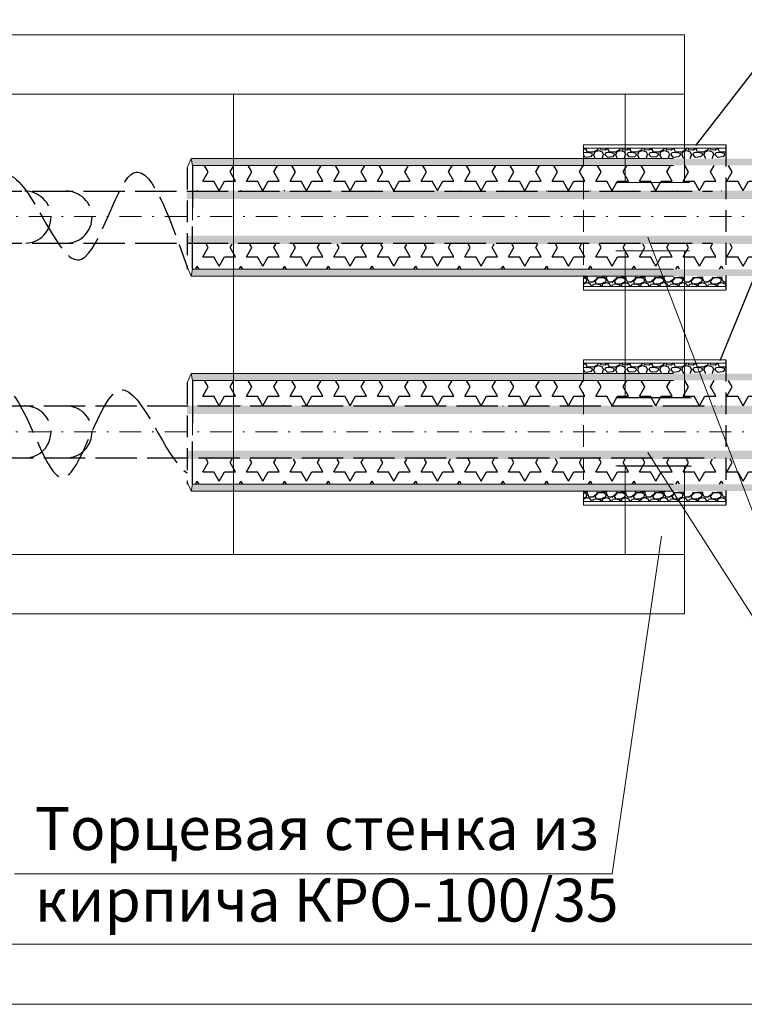
# Model space of a CAD drawing. Units: millimetres. Extents: x 11815 to 18871, y 9075 to 13863.
# Drawn here: x 15204 to 15246, y 13656 to 13713 of the extents above; entities that cross this region are included whole.
import ezdxf

# ---------------------------------------------------------------- set-up
doc = ezdxf.new("R2010")
doc.units = ezdxf.units.MM
for name, pattern in [('ACAD_ISO02W100', [15, 12, -3]), ('DASHDOT2', [12.7, 6.35, -3.175, 0, -3.175]), ('DASHED2', [9.525, 6.35, -3.175])]:
    doc.linetypes.add(name, pattern=pattern)
for name, color, linetype, lineweight in [('FORMAT_Тонкие', 1, 'Continuous', 18), ('Ось', 2, 'DASHDOT2', 18), ('Пунктир', 7, 'ACAD_ISO02W100', 30), ('Текстовый', 2, 'Continuous', 30), ('Штрих', 7, 'DASHED2', 30)]:
    doc.layers.add(name, color=color, linetype=linetype, lineweight=lineweight)
doc.styles.add('чертёжный', font='isocpeui.ttf', dxfattribs={"height": 2.5})
pattern_1 = [(0, (10366.789, 10881.2628), (0, 1.09985226), [0.635, -0.635]), (60, (10366.789, 10881.2628), (-0.9525, 0.54992613), [0.635, -0.635]), (120, (10367.1065, 10881.8127), (-0.9525, -0.54992613), [0.635, -0.635])]
pattern_2 = [(0, (10366.789, 10868.7524), (0, 1.09985226), [0.635, -0.635]), (60, (10366.789, 10868.7524), (-0.9525, 0.54992613), [0.635, -0.635]), (120, (10367.1065, 10869.3023), (-0.9525, -0.54992613), [0.635, -0.635])]

msp = doc.modelspace()

# ---------------------------------------------------------------- hatches: boundary and pattern name
at = {"layer": 'FORMAT_Тонкие', "lineweight": -3, "ltscale": 0.2}
h = msp.add_hatch(dxfattribs=at)
h.set_pattern_fill('GRAVEL', color=0, scale=0.050455)
h.set_pattern_definition([(228.0127875, (2407.247, 5497.84924), (-10.2525545938, -11.5341239164), [0.17241721, -17.06933467]), (184.969741, (2407.13166, 5497.721084), (15.37883188341, 1.28156939713), [0.29587335, -29.29145205]), (132.5104471, (2406.8369, 5497.69545), (12.81569324666, -14.09726256045), [0.20862411, -20.653813]), (267.273689, (2406.33709, 5497.37506), (1.2815693268, 25.63138648236), [0.26943457, -26.67401751]), (292.8336542, (2406.32427, 5497.10593), (-6.40784662116, 15.37883188927), [0.26420192, -26.15602653]), (357.273689, (2406.4268, 5496.86243), (-25.63138648236, 1.2815693268), [0.26943457, -26.67401751]), (37.69424047, (2406.69593, 5496.849617), (-16.66040121289, -12.81569324221), [0.35631344, -35.27500155]), (72.25532837, (2406.977873, 5497.067484), (8.97098527129, 28.19452512998), [0.33639657, -33.30327248]), (121.4295656, (2407.0804, 5497.387876), (-10.25255459445, 16.66040121273), [0.27034705, -26.76438746]), (175.2363583, (2406.93943, 5497.61856), (14.0972625652, -1.28156932634), [0.3086429, -15.12349532]), (222.3974378, (2406.63185, 5497.64419), (-15.37883188901, -14.09726256591), [0.3991422, -39.51510757]), (138.8140748, (2407.60584, 5497.36224), (-8.9709852683, 7.6894159454), [0.1362321, -13.48703668]), (171.4692344, (2407.503317, 5497.451955), (16.66040121407, -2.56313864534), [0.25918074, -25.65895485]), (225, (2407.247, 5497.4904), (-2e-16, -1.281569324), [0.18124082, -1.6311719]), (203.1985905, (2407.1573, 5497.64419), (6.4078466208, 2.5631386478), [0.09760176, -9.66253944]), (291.8014095, (2407.06758, 5497.60574), (-1.2815693244, 3.8447079723), [0.13802886, -6.76343316]), (30.9637565, (2407.11885, 5497.47759), (3.8447079725, 2.563138648), [0.22418364, -7.24858544]), (161.5650512, (2407.3111, 5497.59293), (2.563138648, -1.281569324), [0.16210699, -3.89057106]), (16.38954033, (2406.32427, 5497.60574), (12.81569324125, 3.84470797237), [0.22709408, -22.4823722]), (70.34617594, (2406.54214, 5497.66982), (-5.12627729697, -14.0972625652), [0.19051938, -18.8613783]), (293.1985905, (2407.31108, 5497.84924), (-2.5631386478, 6.4078466208), [0.19520223, -9.56493896]), (343.61045967, (2407.387975, 5497.66982), (-12.81569324152, 3.84470797148), [0.22709408, -22.4823722]), (339.4439548, (2406.32427, 5496.81117), (-6.4078466206, 2.5631386482), [0.21899457, -10.73073854]), (294.7751406, (2406.52932, 5496.73428), (-6.40784662825, 14.0972625619), [0.18349253, -18.16578773]), (66.8014095, (2407.3239, 5496.56767), (2.5631386478, 6.4078466208), [0.19520223, -9.56493896]), (17.35402464, (2407.40079, 5496.74709), (-16.6604012133, -5.12627729758), [0.21483075, -21.26818582]), (69.4439548, (2406.69593, 5496.56767), (-2.5631386483, -6.4078466206), [0.10949728, -10.84023582]), (101.3099325, (2407.247, 5496.56767), (-1.281569324, 5.1262772965), [0.06534722, -6.46939977]), (165.9637565, (2407.2342, 5496.63175), (3.8447079724, -1.281569324), [0.26420192, -5.01984377]), (186.00900596, (2406.97787, 5496.69583), (12.81569324118, 1.2815693248), [0.24484382, -24.23950374]), (303.6900675, (2407.11885, 5497.36224), (-1.281569324, 2.563138648), [0.18483049, -4.43593342]), (353.1572266, (2407.22137, 5497.208457), (21.78667851026, -2.56313864711), [0.32269147, -31.94639958]), (60.9453959, (2407.54176, 5497.17001), (-5.1262772966, -8.9709852688), [0.13194525, -13.06261851]), (90, (2407.6058, 5497.2854), (-1.28156932, 1.28156932), [0.07689416, -1.20467516]), (120.25643716, (2406.95224, 5496.73428), (5.1262772959, -8.97098526923), [0.17804074, -17.62608932]), (48.0127875, (2406.86253, 5496.88806), (10.25255459384, 11.5341239164), [0.34483442, -16.89691746]), (0, (2407.0932, 5497.1444), (1.28156932, 1.28156932), [0.33320802, -0.9483613]), (325.3048465, (2407.42642, 5497.14438), (12.8156932461, -8.97098526194), [0.20263405, -20.06075617]), (254.0546041, (2407.59303, 5497.02904), (-1.281569324, -5.1262772965), [0.18659906, -9.14336645]), (207.64597536, (2407.541764, 5496.849617), (-24.34981715927, -12.81569323955), [0.30381523, -30.07775817]), (175.42607874, (2407.272634, 5496.708645), (-16.66040121362, 1.28156932412), [0.3214163, -31.82017883])])
h.paths.add_polyline_path([(15242.28793, 13705.41233), (15236.54038, 13705.41233), (15236.54038, 13704.83673), (15242.28793, 13704.83673)])
h.paths.add_polyline_path([(15244.79631, 13705.41233), (15242.28793, 13705.41233), (15242.28793, 13704.83673), (15244.79631, 13704.83673)])
at = {"layer": 'FORMAT_Тонкие', "ltscale": 0.2}
h = msp.add_hatch(color=0, dxfattribs=at)
h.dxf.hatch_style = 1
h.set_gradient(color1=(51, 51, 51), one_color=1, tint=1)
h.paths.add_polyline_path([(15216.18586, 13704.8006), (15216.18586, 13704.40129), (15226.0874, 13704.40129), (15226.0874, 13704.8006)])
h.paths.add_polyline_path([(15213.69639, 13704.8006), (15213.77545, 13704.40129), (15216.18586, 13704.40129), (15216.18586, 13704.8006)])
h.paths.add_polyline_path([(15253.04097, 13704.40129), (15253.04097, 13704.8006), (15226.0874, 13704.8006), (15226.0874, 13704.40129)])
at = {"layer": 'FORMAT_Тонкие', "lineweight": -3, "ltscale": 0.2}
h = msp.add_hatch(dxfattribs=at)
h.set_pattern_fill('STARS', color=0, scale=0.2)
h.set_pattern_definition(pattern_1)
h.paths.add_polyline_path([(15216.18586, 13704.40129), (15213.77545, 13704.40129), (15213.77545, 13702.91822), (15216.18586, 13702.91822)])
h.paths.add_polyline_path([(15226.0874, 13702.93391), (15226.0874, 13704.40129), (15216.18586, 13704.40129), (15216.18586, 13702.93391)])
h.paths.add_polyline_path([(15226.0874, 13702.93491), (15228.59577, 13702.93491), (15228.59577, 13704.40129), (15226.0874, 13704.40129)])
h.paths.add_polyline_path([(15253.04097, 13702.9175), (15253.04097, 13704.40129), (15228.59577, 13704.40129), (15228.59577, 13702.9175)])
h = msp.add_hatch(dxfattribs=at)
h.set_pattern_fill('STARS', color=0, scale=0.2)
h.set_pattern_definition(pattern_1)
h.paths.add_polyline_path([(15216.18586, 13698.36278), (15213.77545, 13698.36278), (15213.77545, 13699.84585), (15216.18586, 13699.84585)])
h.paths.add_polyline_path([(15226.0874, 13699.83016), (15226.0874, 13698.36278), (15216.18586, 13698.36278), (15216.18586, 13699.83016)])
h.paths.add_polyline_path([(15226.0874, 13699.82916), (15228.59577, 13699.82916), (15228.59577, 13698.36278), (15226.0874, 13698.36278)])
h.paths.add_polyline_path([(15253.04097, 13699.84657), (15253.04097, 13698.36278), (15228.59577, 13698.36278), (15228.59577, 13699.84657)])
at = {"layer": 'FORMAT_Тонкие', "ltscale": 0.2}
h = msp.add_hatch(color=0, dxfattribs=at)
h.dxf.hatch_style = 1
h.set_gradient(color1=(51, 51, 51), one_color=1, tint=1)
h.paths.add_polyline_path([(15216.18586, 13697.96347), (15216.18586, 13698.36278), (15226.0874, 13698.36278), (15226.0874, 13697.96347)])
h.paths.add_polyline_path([(15213.69639, 13697.96347), (15213.77545, 13698.36278), (15216.18586, 13698.36278), (15216.18586, 13697.96347)])
h.paths.add_polyline_path([(15253.04097, 13698.36278), (15253.04097, 13697.96347), (15226.0874, 13697.96347), (15226.0874, 13698.36278)])
at = {"layer": 'FORMAT_Тонкие', "lineweight": -3, "ltscale": 0.2}
h = msp.add_hatch(dxfattribs=at)
h.set_pattern_fill('GRAVEL', color=0, scale=0.044)
h.set_pattern_definition([(228.0127875, (10383.79417, 10892.19245), (-8.9408000007, -10.0583999994), [0.15035743, -14.8854128]), (184.969741, (10383.693583, 10892.080693), (13.4111999947, 1.11760006367), [0.25801808, -25.54378151]), (132.5104471, (10383.436535, 10892.05834), (11.1760000047, -12.2935999957), [0.18193187, -18.01127803]), (267.273689, (10383.00067, 10891.77894), (1.11760000234, 22.3519999999), [0.23496199, -23.26123247]), (292.8336542, (10382.989495, 10891.544245), (-5.58800000047, 13.4111999998), [0.23039883, -22.8095154]), (357.273689, (10383.078903, 10891.3319), (-22.3519999999, 1.11760000234), [0.23496199, -23.26123247]), (37.6942405, (10383.3136, 10891.320725), (-14.52879999936, -11.17600000084), [0.3107252, -30.76177074]), (72.2553284, (10383.55947, 10891.510717), (7.8232000021, 24.58719999933), [0.29335659, -29.0423129]), (121.4295656, (10383.64888, 10891.790117), (-8.94080000127, 14.5287999992), [0.23575772, -23.3400401]), (175.2363583, (10383.52594, 10891.991285), (12.2935999998, -1.117600002), [0.26915384, -13.18853226]), (222.3974378, (10383.25772, 10892.013637), (-13.41119999957, -12.29360000047), [0.34807428, -34.4593799]), (138.8140748, (10384.1071, 10891.76777), (-7.8231999995, 6.7056000005), [0.118802, -11.76144896]), (171.4692344, (10384.017687, 10891.845997), (14.5288000004, -2.23519999746), [0.22602007, -22.37604116]), (225, (10383.7942, 10891.8795), (-2e-16, -1.1176), [0.1580521, -1.42247297]), (203.1985905, (10383.71594, 10892.01364), (5.588, 2.2351999996), [0.08511418, -8.42627384]), (291.8014095, (10383.6377, 10891.9801), (-1.1176, 3.3528), [0.12036887, -5.89809132]), (30.9637565, (10383.6824, 10891.86835), (3.3528, 2.2352), [0.19550065, -6.32117119]), (161.565051, (10383.85005, 10891.96893), (2.2352, -1.1176), [0.14136634, -3.39279517]), (16.3895403, (10382.989495, 10891.98011), (11.176, 3.3528), [0.19803872, -19.60588374]), (70.346176, (10383.17949, 10892.03599), (-4.4704000004, -12.2935999999), [0.16614353, -16.4481749]), (293.1985905, (10383.85005, 10892.19245), (-2.2351999996, 5.588), [0.17022724, -8.34116078]), (343.6104597, (10383.9171, 10892.03599), (-11.1760000002, 3.3527999992), [0.19803872, -19.60588374]), (339.4439548, (10382.9895, 10891.2872), (-5.588, 2.2352), [0.19097549, -9.3578031]), (294.7751406, (10383.16831, 10891.22014), (-5.5880000067, 12.293599997), [0.16001573, -15.84158109]), (66.8014095, (10383.86122, 10891.07485), (2.2351999996, 5.588), [0.17022724, -8.34116078]), (17.3540246, (10383.92828, 10891.23132), (-14.5287999997, -4.4704000009), [0.1873444, -18.54704543]), (69.4439548, (10383.3136, 10891.07485), (-2.2352, -5.588), [0.09548774, -9.45329084]), (101.3099325, (10383.79417, 10891.07485), (-1.1176, 4.4704), [0.05698642, -5.64167778]), (165.9637565, (10383.783, 10891.13073), (3.3528, -1.1176), [0.23039883, -4.37758402]), (186.009006, (10383.55947, 10891.186613), (11.17599999994, 1.1176000006), [0.21351748, -21.13820054]), (303.6900675, (10383.6824, 10891.76777), (-1.1176, 2.2352), [0.1611825, -3.8683816]), (353.1572266, (10383.771815, 10891.633653), (18.9992000001, -2.235199999), [0.28140497, -27.85904399]), (60.945396, (10384.05122, 10891.60013), (-4.4704000001, -7.8232), [0.11506363, -11.39133262]), (90, (10384.1071, 10891.7007), (-1.1176, 1.1176), [0.067056, -1.050544]), (120.2564372, (10383.53712, 10891.22014), (4.4703999995, -7.8232000003), [0.15526146, -15.37093394]), (48.0127875, (10383.45889, 10891.35425), (8.9408000007, 10.0583999993), [0.30071487, -14.73505537]), (0, (10383.66, 10891.5778), (1.1176, 1.1176), [0.290576, -0.827024]), (325.3048465, (10383.95063, 10891.57777), (11.1760000042, -7.82319999395), [0.1767082, -17.49409936]), (254.054604, (10384.09592, 10891.47719), (-1.1176, -4.4704), [0.1627248, -7.97352602]), (207.6459754, (10384.051215, 10891.320725), (-21.2344000008, -11.1759999985), [0.26494384, -26.22948435]), (175.4260787, (10383.81652, 10891.19779), (-14.5288, 1.1176), [0.28029296, -27.74897244])])
h.paths.add_polyline_path([(15242.28793, 13697.35013), (15236.51567, 13697.35013), (15236.51567, 13697.92574), (15242.28793, 13697.92574)])
h.paths.add_polyline_path([(15244.79631, 13697.35013), (15242.28793, 13697.35013), (15242.28793, 13697.92574), (15244.79631, 13697.92574)])
h = msp.add_hatch(dxfattribs=at)
h.set_pattern_fill('GRAVEL', color=0, scale=0.050455)
h.set_pattern_definition([(228.0127875, (2407.247, 5485.33885), (-10.2525545938, -11.5341239164), [0.17241721, -17.06933467]), (184.969741, (2407.13166, 5485.21069), (15.37883188341, 1.28156939713), [0.29587335, -29.29145205]), (132.5104471, (2406.8369, 5485.18506), (12.81569324666, -14.09726256045), [0.20862411, -20.653813]), (267.273689, (2406.33709, 5484.86467), (1.2815693268, 25.63138648236), [0.26943457, -26.67401751]), (292.8336542, (2406.32427, 5484.59554), (-6.40784662116, 15.37883188927), [0.26420192, -26.15602653]), (357.273689, (2406.4268, 5484.35204), (-25.63138648236, 1.2815693268), [0.26943457, -26.67401751]), (37.69424047, (2406.69593, 5484.339224), (-16.66040121289, -12.81569324221), [0.35631344, -35.27500155]), (72.25532837, (2406.977873, 5484.55709), (8.97098527129, 28.19452512998), [0.33639657, -33.30327248]), (121.4295656, (2407.0804, 5484.877484), (-10.25255459445, 16.66040121273), [0.27034705, -26.76438746]), (175.2363583, (2406.93943, 5485.10817), (14.0972625652, -1.28156932634), [0.3086429, -15.12349532]), (222.3974378, (2406.63185, 5485.133797), (-15.37883188901, -14.09726256591), [0.3991422, -39.51510757]), (138.8140748, (2407.60584, 5484.85185), (-8.9709852683, 7.6894159454), [0.1362321, -13.48703668]), (171.4692344, (2407.503317, 5484.94156), (16.66040121407, -2.56313864534), [0.25918074, -25.65895485]), (225, (2407.247, 5484.98), (-2e-16, -1.281569324), [0.18124082, -1.6311719]), (203.1985905, (2407.1573, 5485.1338), (6.4078466208, 2.5631386478), [0.09760176, -9.66253944]), (291.8014095, (2407.06758, 5485.09535), (-1.2815693244, 3.8447079723), [0.13802886, -6.76343316]), (30.9637565, (2407.11885, 5484.9672), (3.8447079725, 2.563138648), [0.22418364, -7.24858544]), (161.5650512, (2407.3111, 5485.08253), (2.563138648, -1.281569324), [0.16210699, -3.89057106]), (16.38954033, (2406.32427, 5485.09535), (12.81569324125, 3.84470797237), [0.22709408, -22.4823722]), (70.34617594, (2406.54214, 5485.15943), (-5.12627729697, -14.0972625652), [0.19051938, -18.8613783]), (293.1985905, (2407.31108, 5485.33885), (-2.5631386478, 6.4078466208), [0.19520223, -9.56493896]), (343.61045967, (2407.387975, 5485.15943), (-12.81569324152, 3.84470797148), [0.22709408, -22.4823722]), (339.4439548, (2406.32427, 5484.30078), (-6.4078466206, 2.5631386482), [0.21899457, -10.73073854]), (294.7751406, (2406.52932, 5484.22388), (-6.40784662825, 14.0972625619), [0.18349253, -18.16578773]), (66.8014095, (2407.3239, 5484.05728), (2.5631386478, 6.4078466208), [0.19520223, -9.56493896]), (17.35402464, (2407.40079, 5484.2367), (-16.6604012133, -5.12627729758), [0.21483075, -21.26818582]), (69.4439548, (2406.69593, 5484.05728), (-2.5631386483, -6.4078466206), [0.10949728, -10.84023582]), (101.3099325, (2407.247, 5484.05728), (-1.281569324, 5.1262772965), [0.06534722, -6.46939977]), (165.9637565, (2407.2342, 5484.12136), (3.8447079724, -1.281569324), [0.26420192, -5.01984377]), (186.00900596, (2406.97787, 5484.185436), (12.81569324118, 1.2815693248), [0.24484382, -24.23950374]), (303.6900675, (2407.11885, 5484.85185), (-1.281569324, 2.563138648), [0.18483049, -4.43593342]), (353.1572266, (2407.22137, 5484.698064), (21.78667851026, -2.56313864711), [0.32269147, -31.94639958]), (60.9453959, (2407.54176, 5484.65962), (-5.1262772966, -8.9709852688), [0.13194525, -13.06261851]), (90, (2407.6058, 5484.775), (-1.28156932, 1.28156932), [0.07689416, -1.20467516]), (120.25643716, (2406.95224, 5484.22388), (5.1262772959, -8.97098526923), [0.17804074, -17.62608932]), (48.0127875, (2406.86253, 5484.37767), (10.25255459384, 11.5341239164), [0.34483442, -16.89691746]), (0, (2407.0932, 5484.634), (1.28156932, 1.28156932), [0.33320802, -0.9483613]), (325.3048465, (2407.42642, 5484.633985), (12.8156932461, -8.97098526194), [0.20263405, -20.06075617]), (254.0546041, (2407.59303, 5484.51864), (-1.281569324, -5.1262772965), [0.18659906, -9.14336645]), (207.64597536, (2407.541764, 5484.339224), (-24.34981715927, -12.81569323955), [0.30381523, -30.07775817]), (175.42607874, (2407.272634, 5484.19825), (-16.66040121362, 1.28156932412), [0.3214163, -31.82017883])])
h.paths.add_polyline_path([(15242.28793, 13692.90194), (15236.54038, 13692.90194), (15236.54038, 13692.32633), (15242.28793, 13692.32633)])
h.paths.add_polyline_path([(15244.79631, 13692.90194), (15242.28793, 13692.90194), (15242.28793, 13692.32633), (15244.79631, 13692.32633)])
at = {"layer": 'FORMAT_Тонкие', "ltscale": 0.2}
h = msp.add_hatch(color=0, dxfattribs=at)
h.dxf.hatch_style = 1
h.set_gradient(color1=(51, 51, 51), one_color=1, tint=1)
h.paths.add_polyline_path([(15216.18586, 13692.2902), (15216.18586, 13691.8909), (15226.0874, 13691.8909), (15226.0874, 13692.2902)])
h.paths.add_polyline_path([(15213.69639, 13692.2902), (15213.77545, 13691.8909), (15216.18586, 13691.8909), (15216.18586, 13692.2902)])
h.paths.add_polyline_path([(15253.04097, 13691.8909), (15253.04097, 13692.2902), (15226.0874, 13692.2902), (15226.0874, 13691.8909)])
at = {"layer": 'FORMAT_Тонкие', "lineweight": -3, "ltscale": 0.2}
h = msp.add_hatch(dxfattribs=at)
h.set_pattern_fill('STARS', color=0, scale=0.2)
h.set_pattern_definition(pattern_2)
h.paths.add_polyline_path([(15216.18586, 13691.8909), (15213.77545, 13691.8909), (15213.77545, 13690.40783), (15216.18586, 13690.40783)])
h.paths.add_polyline_path([(15226.0874, 13690.42352), (15226.0874, 13691.8909), (15216.18586, 13691.8909), (15216.18586, 13690.42352)])
h.paths.add_polyline_path([(15226.0874, 13690.42452), (15228.59577, 13690.42452), (15228.59577, 13691.8909), (15226.0874, 13691.8909)])
h.paths.add_polyline_path([(15253.04097, 13690.40711), (15253.04097, 13691.8909), (15228.59577, 13691.8909), (15228.59577, 13690.40711)])
h = msp.add_hatch(dxfattribs=at)
h.set_pattern_fill('STARS', color=0, scale=0.2)
h.set_pattern_definition(pattern_2)
h.paths.add_polyline_path([(15216.18586, 13685.85239), (15213.77545, 13685.85239), (15213.77545, 13687.33545), (15216.18586, 13687.33545)])
h.paths.add_polyline_path([(15226.0874, 13687.31977), (15226.0874, 13685.85239), (15216.18586, 13685.85239), (15216.18586, 13687.31977)])
h.paths.add_polyline_path([(15226.0874, 13687.31876), (15228.59577, 13687.31876), (15228.59577, 13685.85239), (15226.0874, 13685.85239)])
h.paths.add_polyline_path([(15253.04097, 13687.33617), (15253.04097, 13685.85239), (15228.59577, 13685.85239), (15228.59577, 13687.33617)])
at = {"layer": 'FORMAT_Тонкие', "ltscale": 0.2}
h = msp.add_hatch(color=0, dxfattribs=at)
h.dxf.hatch_style = 1
h.set_gradient(color1=(51, 51, 51), one_color=1, tint=1)
h.paths.add_polyline_path([(15216.18586, 13685.45308), (15216.18586, 13685.85239), (15226.0874, 13685.85239), (15226.0874, 13685.45308)])
h.paths.add_polyline_path([(15213.69639, 13685.45308), (15213.77545, 13685.85239), (15216.18586, 13685.85239), (15216.18586, 13685.45308)])
h.paths.add_polyline_path([(15253.04097, 13685.85239), (15253.04097, 13685.45308), (15226.0874, 13685.45308), (15226.0874, 13685.85239)])
at = {"layer": 'FORMAT_Тонкие', "lineweight": -3, "ltscale": 0.2}
h = msp.add_hatch(dxfattribs=at)
h.set_pattern_fill('GRAVEL', color=0, scale=0.044)
h.set_pattern_definition([(228.0127875, (10383.79417, 10879.68206), (-8.9408000007, -10.0583999994), [0.15035743, -14.8854128]), (184.969741, (10383.693583, 10879.5703), (13.4111999947, 1.11760006367), [0.25801808, -25.54378151]), (132.5104471, (10383.436535, 10879.54795), (11.1760000047, -12.2935999957), [0.18193187, -18.01127803]), (267.273689, (10383.00067, 10879.26855), (1.11760000234, 22.3519999999), [0.23496199, -23.26123247]), (292.8336542, (10382.989495, 10879.03385), (-5.58800000047, 13.4111999998), [0.23039883, -22.8095154]), (357.273689, (10383.078903, 10878.82151), (-22.3519999999, 1.11760000234), [0.23496199, -23.26123247]), (37.6942405, (10383.3136, 10878.810332), (-14.52879999936, -11.17600000084), [0.3107252, -30.76177074]), (72.2553284, (10383.55947, 10879.000324), (7.8232000021, 24.58719999933), [0.29335659, -29.0423129]), (121.4295656, (10383.64888, 10879.279724), (-8.94080000127, 14.5287999992), [0.23575772, -23.3400401]), (175.2363583, (10383.52594, 10879.48089), (12.2935999998, -1.117600002), [0.26915384, -13.18853226]), (222.3974378, (10383.25772, 10879.503244), (-13.41119999957, -12.29360000047), [0.34807428, -34.4593799]), (138.8140748, (10384.1071, 10879.25737), (-7.8231999995, 6.7056000005), [0.118802, -11.76144896]), (171.4692344, (10384.017687, 10879.335604), (14.5288000004, -2.23519999746), [0.22602007, -22.37604116]), (225, (10383.7942, 10879.3691), (-2e-16, -1.1176), [0.1580521, -1.42247297]), (203.1985905, (10383.71594, 10879.50324), (5.588, 2.2351999996), [0.08511418, -8.42627384]), (291.8014095, (10383.6377, 10879.46972), (-1.1176, 3.3528), [0.12036887, -5.89809132]), (30.9637565, (10383.6824, 10879.35796), (3.3528, 2.2352), [0.19550065, -6.32117119]), (161.565051, (10383.85005, 10879.45854), (2.2352, -1.1176), [0.14136634, -3.39279517]), (16.3895403, (10382.989495, 10879.469716), (11.176, 3.3528), [0.19803872, -19.60588374]), (70.346176, (10383.17949, 10879.5256), (-4.4704000004, -12.2935999999), [0.16614353, -16.4481749]), (293.1985905, (10383.85005, 10879.68206), (-2.2351999996, 5.588), [0.17022724, -8.34116078]), (343.6104597, (10383.9171, 10879.525596), (-11.1760000002, 3.3527999992), [0.19803872, -19.60588374]), (339.4439548, (10382.9895, 10878.7768), (-5.588, 2.2352), [0.19097549, -9.3578031]), (294.7751406, (10383.16831, 10878.70975), (-5.5880000067, 12.293599997), [0.16001573, -15.84158109]), (66.8014095, (10383.86122, 10878.56446), (2.2351999996, 5.588), [0.17022724, -8.34116078]), (17.3540246, (10383.92828, 10878.720924), (-14.5287999997, -4.4704000009), [0.1873444, -18.54704543]), (69.4439548, (10383.3136, 10878.56446), (-2.2352, -5.588), [0.09548774, -9.45329084]), (101.3099325, (10383.79417, 10878.56446), (-1.1176, 4.4704), [0.05698642, -5.64167778]), (165.9637565, (10383.783, 10878.62034), (3.3528, -1.1176), [0.23039883, -4.37758402]), (186.009006, (10383.55947, 10878.67622), (11.17599999994, 1.1176000006), [0.21351748, -21.13820054]), (303.6900675, (10383.6824, 10879.25737), (-1.1176, 2.2352), [0.1611825, -3.8683816]), (353.1572266, (10383.771815, 10879.12326), (18.9992000001, -2.235199999), [0.28140497, -27.85904399]), (60.945396, (10384.05122, 10879.08973), (-4.4704000001, -7.8232), [0.11506363, -11.39133262]), (90, (10384.1071, 10879.1903), (-1.1176, 1.1176), [0.067056, -1.050544]), (120.2564372, (10383.53712, 10878.70975), (4.4703999995, -7.8232000003), [0.15526146, -15.37093394]), (48.0127875, (10383.45889, 10878.84386), (8.9408000007, 10.0583999993), [0.30071487, -14.73505537]), (0, (10383.66, 10879.0674), (1.1176, 1.1176), [0.290576, -0.827024]), (325.3048465, (10383.95063, 10879.06738), (11.1760000042, -7.82319999395), [0.1767082, -17.49409936]), (254.054604, (10384.09592, 10878.9668), (-1.1176, -4.4704), [0.1627248, -7.97352602]), (207.6459754, (10384.051215, 10878.81033), (-21.2344000008, -11.1759999985), [0.26494384, -26.22948435]), (175.4260787, (10383.81652, 10878.687396), (-14.5288, 1.1176), [0.28029296, -27.74897244])])
h.paths.add_polyline_path([(15242.28793, 13684.83974), (15236.51567, 13684.83974), (15236.51567, 13685.41535), (15242.28793, 13685.41535)])
h.paths.add_polyline_path([(15244.79631, 13684.83974), (15242.28793, 13684.83974), (15242.28793, 13685.41535), (15244.79631, 13685.41535)])
at = {"layer": 'Штрих', "lineweight": -3, "ltscale": 0.2}
h = msp.add_hatch(color=0, dxfattribs=at)
h.dxf.hatch_style = 1
h.set_gradient(color1=(51, 51, 51), one_color=1, tint=1)
h.paths.add_polyline_path([(15213.47069, 13702.92653), (15213.47069, 13702.44823), (15216.36204, 13702.44823), (15216.36204, 13702.92653)])
h.paths.add_polyline_path([(15226.26358, 13702.44823), (15226.26358, 13702.92653), (15216.36204, 13702.92653), (15216.36204, 13702.44823)])
h.paths.add_polyline_path([(15253.04097, 13702.44823), (15253.04097, 13702.92653), (15226.26358, 13702.92653), (15226.26358, 13702.44823)])
h = msp.add_hatch(color=0, dxfattribs=at)
h.dxf.hatch_style = 1
h.set_gradient(color1=(51, 51, 51), one_color=1, tint=1)
h.paths.add_polyline_path([(15213.47069, 13699.83754), (15213.47069, 13700.31584), (15216.36204, 13700.31584), (15216.36204, 13699.83754)])
h.paths.add_polyline_path([(15226.26358, 13700.31584), (15226.26358, 13699.83754), (15216.36204, 13699.83754), (15216.36204, 13700.31584)])
h.paths.add_polyline_path([(15253.04097, 13700.31584), (15253.04097, 13699.83754), (15226.26358, 13699.83754), (15226.26358, 13700.31584)])
h = msp.add_hatch(color=0, dxfattribs=at)
h.dxf.hatch_style = 1
h.set_gradient(color1=(51, 51, 51), one_color=1, tint=1)
h.paths.add_polyline_path([(15213.47069, 13690.41613), (15213.47069, 13689.93784), (15216.36204, 13689.93784), (15216.36204, 13690.41613)])
h.paths.add_polyline_path([(15226.26358, 13689.93784), (15226.26358, 13690.41613), (15216.36204, 13690.41613), (15216.36204, 13689.93784)])
h.paths.add_polyline_path([(15253.04097, 13689.93784), (15253.04097, 13690.41613), (15226.26358, 13690.41613), (15226.26358, 13689.93784)])
h = msp.add_hatch(color=0, dxfattribs=at)
h.dxf.hatch_style = 1
h.set_gradient(color1=(51, 51, 51), one_color=1, tint=1)
h.paths.add_polyline_path([(15213.47069, 13687.32715), (15213.47069, 13687.80545), (15216.36204, 13687.80545), (15216.36204, 13687.32715)])
h.paths.add_polyline_path([(15226.26358, 13687.80545), (15226.26358, 13687.32715), (15216.36204, 13687.32715), (15216.36204, 13687.80545)])
h.paths.add_polyline_path([(15253.04097, 13687.80545), (15253.04097, 13687.32715), (15226.26358, 13687.32715), (15226.26358, 13687.80545)])

# ---------------------------------------------------------------- linework, layer by layer
at = {"layer": 'FORMAT_Тонкие', "color": 0, "lineweight": -3, "ltscale": 0.2}
for p, q in [((15243.05706, 13705.56157), (15256.71684, 13723.16502)), ((15256.71684, 13723.16502), (15244.46114, 13693.03357)), ((15213.77545, 13704.40129), (15213.77545, 13701.91325)), ((15213.77545, 13698.36278), (15213.77545, 13700.85082)), ((15213.77545, 13698.36278), (15213.77545, 13699.6068)), ((15213.77545, 13691.8909), (15213.77545, 13689.40285)), ((15213.77545, 13685.85239), (15213.77545, 13688.34043)), ((15213.77545, 13685.85239), (15213.77545, 13687.09641))]:
    msp.add_line(p, q, dxfattribs=at)
at = {"layer": 'FORMAT_Тонкие', "color": 0}
for p, q in [((15242.40733, 13712.00643), (15191.69006, 13712.00643)), ((15242.40733, 13712.00643), (15242.40733, 13703.40961)), ((15242.40733, 13708.55043), (15191.69006, 13708.55043)), ((15216.16384, 13681.76643), (15216.16384, 13708.55043)), ((15238.95133, 13708.55043), (15238.95133, 13703.40961)), ((15238.95133, 13703.40961), (15238.95133, 13708.55043)), ((15242.6857, 13703.40961), (15238.39806, 13703.40961)), ((15240.26352, 13700.22826), (15252.13175, 13669.10827)), ((15242.6857, 13699.43525), (15238.39806, 13699.43525)), ((15238.95133, 13699.43525), (15238.95133, 13690.8835)), ((15238.95133, 13690.8835), (15238.95133, 13699.43525)), ((15242.40733, 13699.43525), (15242.40733, 13690.8835)), ((15242.6857, 13690.89922), (15238.39806, 13690.89922)), ((15242.80293, 13690.8835), (15238.51529, 13690.8835)), ((15252.13175, 13669.10827), (15240.26352, 13687.70026)), ((15242.6857, 13686.92485), (15238.39806, 13686.92485)), ((15242.80293, 13686.90913), (15238.51529, 13686.90913)), ((15238.95133, 13686.90913), (15238.95133, 13681.76643)), ((15238.95133, 13681.76643), (15238.95133, 13686.90913)), ((15242.40733, 13686.90913), (15242.40733, 13678.31043)), ((15238.18193, 13663.18374), (15241.05201, 13682.83841)), ((15191.69006, 13681.76643), (15242.40733, 13681.76643)), ((15191.69006, 13678.31043), (15242.40733, 13678.31043)), ((15203.43679, 13663.18374), (15238.18193, 13663.18374))]:
    msp.add_line(p, q, dxfattribs=at)
at = {"layer": 'FORMAT_Тонкие', "color": 0, "ltscale": 0.2}
for p, q in [((15236.51567, 13705.61), (15244.79631, 13705.61)), ((15236.52802, 13705.41233), (15244.79631, 13705.41233)), ((15213.47069, 13704.2683), (15213.69639, 13704.8006)), ((15241.75045, 13704.8006), (15213.69639, 13704.8006)), ((15213.77545, 13704.40129), (15213.69639, 13704.8006)), ((15241.75045, 13704.40129), (15213.77545, 13704.40129)), ((15213.47069, 13698.49577), (15213.69639, 13697.96347)), ((15213.77545, 13698.36278), (15213.69639, 13697.96347)), ((15241.75045, 13698.36278), (15213.77545, 13698.36278)), ((15241.75045, 13697.96347), (15213.69639, 13697.96347)), ((15236.51567, 13697.35013), (15244.79631, 13697.35013)), ((15236.51567, 13697.15247), (15244.79631, 13697.15247)), ((15236.51567, 13693.0996), (15244.79631, 13693.0996)), ((15236.52802, 13692.90194), (15244.79631, 13692.90194)), ((15213.47069, 13691.75791), (15213.69639, 13692.2902)), ((15241.75045, 13692.2902), (15213.69639, 13692.2902)), ((15213.77545, 13691.8909), (15213.69639, 13692.2902)), ((15241.75045, 13691.8909), (15213.77545, 13691.8909)), ((15213.47069, 13685.98538), (15213.69639, 13685.45308)), ((15213.77545, 13685.85239), (15213.69639, 13685.45308)), ((15241.75045, 13685.85239), (15213.77545, 13685.85239)), ((15241.75045, 13685.45308), (15213.69639, 13685.45308)), ((15236.51567, 13684.83974), (15244.79631, 13684.83974)), ((15236.51567, 13684.64208), (15244.79631, 13684.64208))]:
    msp.add_line(p, q, dxfattribs=at)
at = {"layer": 'FORMAT_Тонкие'}
for p, q in [((15062.62771, 13659.09056), (15339.12771, 13659.09056)), ((15048.62771, 13655.59056), (15342.62771, 13655.59056))]:
    msp.add_line(p, q, dxfattribs=at)
at = {"layer": 'Ось', "color": 4, "ltscale": 0.2}
for p, q in [((15253.04624, 13701.42243), (15085.79783, 13701.42243)), ((15253.0393, 13688.90793), (15086.11536, 13688.91204))]:
    msp.add_line(p, q, dxfattribs=at)
at = {"layer": 'Пунктир', "color": 6, "lineweight": 25, "ltscale": 0.2}
for p, q in [((15165.44656, 13702.90478), (15244.02781, 13702.90478)), ((15165.44656, 13699.88078), (15244.02781, 13699.88078)), ((15172.13855, 13690.4089), (15244.19134, 13690.4089)), ((15172.13855, 13687.3849), (15244.19134, 13687.3849))]:
    msp.add_line(p, q, dxfattribs=at)
for centre in [(15204.04014, 13701.39256), (15206.42803, 13701.39256), (15204.04014, 13688.89668), (15206.42803, 13688.89668)]:
    msp.add_arc(centre, 1.5123, 271.492139, 90.585439, dxfattribs=at)
msp.add_spline([(15151.48179, 13705.02107), (15154.15416, 13697.86203), (15157.6383, 13705.1862), (15161.68751, 13697.50785), (15164.47321, 13704.80194), (15168.29851, 13698.00323), (15171.60402, 13704.40185), (15174.16578, 13698.70502), (15177.55392, 13704.5257), (15180.48754, 13698.78759), (15183.04929, 13704.31929), (15186.43743, 13698.49862), (15188.94685, 13703.90053), (15192.18568, 13698.63183), (15196.07531, 13703.9412), (15199.52734, 13698.73412), (15202.91575, 13703.83303), (15207.10073, 13698.90748), (15210.20983, 13703.88279), (15213.47069, 13698.49577)], degree=3, dxfattribs=at)
msp.add_open_spline([(15158.17378, 13692.52519), (15159.02514, 13688.49146), (15160.78013, 13680.17637), (15164.28184, 13699.85291), (15168.62449, 13677.57148), (15170.79149, 13699.3178), (15175.00554, 13678.75253), (15178.2726, 13697.81059), (15180.72936, 13680.52806), (15184.30827, 13697.90786), (15187.21057, 13680.77734), (15189.62683, 13697.54435), (15193.24377, 13680.38141), (15195.48214, 13696.58234), (15198.87972, 13680.7331), (15202.77439, 13696.79133), (15206.23215, 13681.20769), (15209.36489, 13695.93646), (15212.24626, 13687.21508), (15213.47069, 13686.50916)], degree=3, knots=[0, 0, 0, 0, 7.64155601, 15.75220727, 24.43282678, 32.24075421, 40.04173705, 47.24373242, 53.49004379, 60.22501037, 66.66954393, 72.76563727, 79.50060385, 85.45693403, 91.64153298, 98.2232298, 104.47064743, 110.59275847, 116.52791958, 116.52791958, 116.52791958, 116.52791958], dxfattribs=at)
at = {"layer": 'Штрих', "color": 0, "lineweight": 13, "ltscale": 0.2}
for p, q in [((15236.51567, 13705.61), (15236.51567, 13697.15247)), ((15236.51567, 13693.0996), (15236.51567, 13684.64208))]:
    msp.add_line(p, q, dxfattribs=at)
at = {"layer": 'Штрих', "color": 0, "lineweight": -3, "ltscale": 0.2}
for p, q in [((15244.79631, 13705.61), (15244.80647, 13697.15247)), ((15244.79631, 13693.0996), (15244.80647, 13684.64208))]:
    msp.add_line(p, q, dxfattribs=at)
at = {"layer": 'Штрих', "color": 0, "lineweight": 0, "ltscale": 0.2}
for p, q in [((15213.77545, 13704.40129), (15213.77545, 13698.36278)), ((15213.77545, 13691.8909), (15213.77545, 13685.85239))]:
    msp.add_line(p, q, dxfattribs=at)
at = {"layer": 'Штрих', "color": 0, "lineweight": -2, "ltscale": 0.2}
for p, q in [((15213.47069, 13704.2683), (15213.47069, 13698.35803)), ((15213.47069, 13691.75791), (15213.47069, 13685.84764))]:
    msp.add_line(p, q, dxfattribs=at)

# ---------------------------------------------------------------- texts
at = {"layer": 'Текстовый', "color": 0, "insert": (15204.61463, 13667.06799), "char_height": 2.5, "width": 39.4726277, "attachment_point": 1, "style": 'чертёжный'}
msp.add_mtext('Торцевая стенка из кирпича КРО-100/35', dxfattribs=at)

doc.saveas('drawing.dxf')
